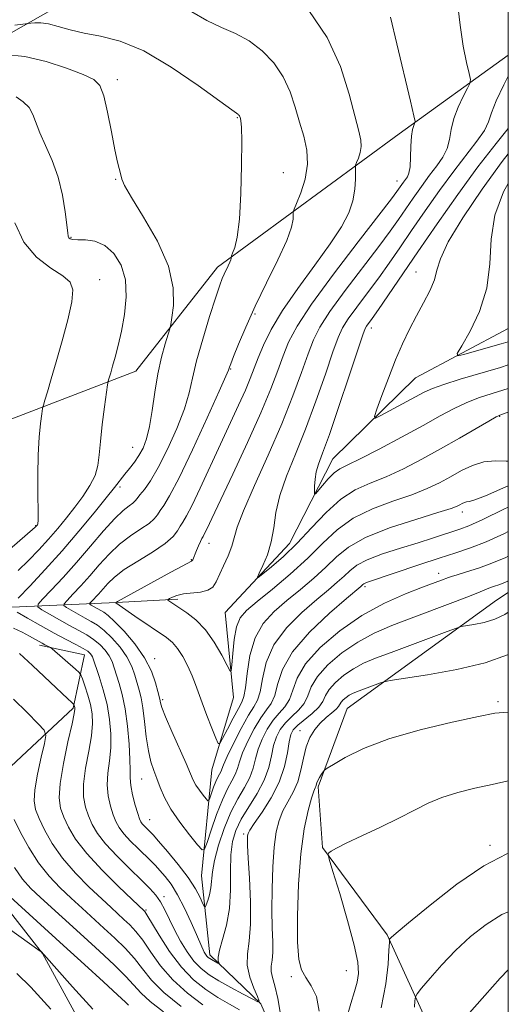
# Model space of a CAD drawing. Extents: x 2112300 to 2115200, y 327300 to 330200.
# Drawn here: x 2114902 to 2115000, y 328773 to 328970 of the extents above; entities that cross this region are included whole.
import ezdxf

# ---------------------------------------------------------------- set-up
doc = ezdxf.new("R2010")
doc.units = 0
doc.header["$MEASUREMENT"] = 0
for name, color, linetype, lineweight in [('DTM HARD BREAKLINE', 7, 'Continuous', 0), ('DTM SPOT ELEVATION', 2, 'Continuous', 13), ('GRID LINE', 7, 'Continuous', 0), ('INDEX CONTOUR', 41, 'Continuous', 13), ('INTERMEDIATE CONTOUR', 44, 'Continuous', 0)]:
    doc.layers.add(name, color=color, linetype=linetype, lineweight=lineweight)

msp = doc.modelspace()

# ---------------------------------------------------------------- linework, layer by layer
at = {"layer": 'DTM HARD BREAKLINE'}
for points in [[(2114648.57, 328855.79, 1055.17), (2114669.6, 328859.23, 1052.34), (2114690.45, 328865.69, 1050.66), (2114732.58, 328900.82, 1043.8), (2114777.2, 328922.39, 1036.27), (2114799, 328921.58, 1033.59), (2114838.72, 328937.75, 1030.34), (2114866.28, 328947.98, 1026.24), (2114909.72, 328972.6, 1019.01), (2114941.87, 328998.74, 1013.98), (2114962.23, 329038.52, 1007.32), (2114998.03, 329066.23, 1004.11), (2115000, 329068.464, 1003.796)], [(2115000, 328962.888, 1010.663), (2114978.11, 328947.11, 1014.59), (2114941.72, 328920.41, 1020.44), (2114925.37, 328899.57, 1023.15), (2114882.82, 328883.22, 1029.67), (2114858.46, 328869.73, 1033.71), (2114851.02, 328852.03, 1035.36), (2114853.32, 328839.29, 1035.62), (2114862.5, 328827.7, 1036.15)], [(2114942.18, 328670.24, 1042.07), (2114936.91, 328690.33, 1036.36), (2114933.37, 328701.9, 1034.17), (2114940.77, 328713.37, 1032.77), (2114951.21, 328724.81, 1030.04), (2114954.41, 328741.78, 1027.98), (2114955.8, 328760.59, 1025.97), (2114950.45, 328772.79, 1024.03), (2114940.22, 328782.61, 1021.54), (2114938.55, 328798.41, 1018.93), (2114940.58, 328819.65, 1014.74), (2114944.97, 328834.18, 1012.49), (2114943.31, 328851.2, 1010.73), (2114956.2, 328865.05, 1009.21), (2114964.86, 328881.97, 1007.09), (2114981.41, 328898.2, 1004.84), (2115000, 328908.078, 1002.867)], [(2114920.52, 328311.12, 1118.8), (2114916.58, 328383.64, 1104.02), (2114907.46, 328443.08, 1090.17), (2114902.6, 328483.5, 1080.28), (2114912.01, 328517.93, 1073.64), (2114942.77, 328567.91, 1064.76), (2114961.83, 328618.4, 1057.89), (2114962.53, 328648.67, 1053.93), (2114961.77, 328674.72, 1051.71), (2114964.45, 328702.15, 1047.56), (2114976.91, 328717.18, 1045.92), (2114986.02, 328740.71, 1040.59), (2114985.85, 328764.53, 1035.75), (2114975.76, 328786.64, 1031.83), (2114962.81, 328804.12, 1029.85), (2114961.92, 328816.24, 1028.28), (2114967.72, 328831.94, 1027), (2114997.61, 328853.65, 1023.03), (2115000, 328855.225, 1022.917)], [(2114875.57, 328843.52, 1030.76), (2114899.07, 328852.18, 1022.36), (2114921.49, 328853.17, 1013.96), (2114933.81, 328853.86, 1011.6)], [(2114906.07, 328844.64, 1024.4), (2114915.13, 328842.74, 1022.79), (2114912.81, 328832.06, 1026.24), (2114891.01, 328811.68, 1033.57), (2114884.64, 328799.62, 1035.81), (2114896.11, 328796.28, 1034.6), (2114906.68, 328782.86, 1036.05), (2114919.78, 328758.91, 1037.85), (2114936.06, 328751.49, 1037.12), (2114936.18, 328743, 1039.38), (2114924.28, 328723.33, 1044.22), (2114906.57, 328708.16, 1048.18), (2114891.28, 328692.76, 1051.73), (2114885.68, 328676.67, 1053.75), (2114900.15, 328648.87, 1055.77), (2114912.87, 328628.15, 1057.91), (2114932.75, 328617.26, 1057.91), (2114918.74, 328588.12, 1063.54), (2114911.23, 328562.15, 1066.55), (2114891.6, 328536.5, 1074.32), (2114869.38, 328514.1, 1080), (2114861.7, 328492.37, 1083.91)]]:
    msp.add_polyline3d(points, dxfattribs=at)
at = {"layer": 'DTM SPOT ELEVATION'}
for p in [(2114921.71, 328957.96, 1021.6), (2114945.7, 328950.34, 1020.1), (2114954.92, 328939.31, 1019.2), (2114921.33, 328937.99, 1022.1), (2114977.71, 328937.68, 1014.7), (2114912.38, 328926.37, 1023.9), (2114918.17, 328917.87, 1025.3), (2114981.53, 328919.41, 1006.8), (2114949.23, 328911.02, 1017.8), (2114972.54, 328908.2, 1007.5), (2114944.37, 328900, 1017.9), (2114998.29, 328890.53, 1010.1), (2114924.77, 328884.3, 1022.9), (2114922.23, 328876.36, 1021.6), (2114990.79, 328871.36, 1014.5), (2114905.29, 328868.62, 1026.1), (2114940.06, 328865.05, 1013.3), (2114936.5, 328861.78, 1014.1), (2114986.04, 328859.06, 1019.4), (2114971.27, 328856.4, 1018.3), (2114929.15, 328841.93, 1015.5), (2114930.74, 328833.76, 1015.7), (2114997.92, 328833.32, 1027.7), (2114958.3, 328827.51, 1025.3), (2114926.56, 328817.83, 1018.9), (2114928.14, 328809.69, 1019.2), (2114946.97, 328806.79, 1023.7), (2114996.36, 328804.54, 1031.7), (2114931.02, 328794.24, 1023.6), (2114927.45, 328791.6, 1025.8), (2114967.56, 328779.42, 1029.1), (2114956.57, 328778.23, 1027.7)]:
    msp.add_point(p, dxfattribs=at)
at = {"layer": 'GRID LINE', "flags": 128}
msp.add_lwpolyline([(2112500, 327500), (2115000, 327500), (2115000, 330000), (2112500, 330000), (2112500, 327500)], dxfattribs=at)
at = {"layer": 'INDEX CONTOUR', "flags": 128}
for points, elevation in [([(2115000, 328862.512), (2114999.478, 328862.252), (2114996.682, 328861.052), (2114994.024, 328860.096), (2114991.603, 328859.325), (2114989.741, 328858.768), (2114988.638, 328858.427), (2114988.015, 328858.209), (2114986.624, 328857.675), (2114982.817, 328856.244), (2114979.399, 328854.915), (2114975.216, 328853.061), (2114970.686, 328850.605), (2114966.236, 328847.547), (2114962.311, 328844.194), (2114959.365, 328840.924), (2114957.674, 328838.059), (2114956.81, 328835.668), (2114956.164, 328833.763), (2114955.256, 328832.299), (2114954.112, 328831.019), (2114952.882, 328829.611), (2114951.704, 328827.849), (2114950.677, 328825.848), (2114949.88, 328823.809), (2114949.343, 328821.885), (2114948.869, 328820.032), (2114948.203, 328818.161), (2114947.164, 328816.167), (2114945.852, 328813.893), (2114944.438, 328811.17), (2114943.092, 328807.934), (2114941.948, 328804.561), (2114941.139, 328801.535), (2114940.738, 328799.213), (2114940.445, 328796.002), (2114940.163, 328794.65), (2114939.803, 328793.471), (2114939.487, 328792.602), (2114939.295, 328792.165), (2114939.125, 328792.23), (2114938.834, 328792.853), (2114938.277, 328794.07), (2114937.329, 328795.841), (2114935.866, 328798.105), (2114933.867, 328800.736), (2114931.722, 328803.328), (2114929.923, 328805.413), (2114928.828, 328806.657), (2114928.257, 328807.281), (2114927.055, 328808.466), (2114926.672, 328808.879), (2114926.389, 328809.27), (2114926.127, 328809.861), (2114925.777, 328810.927), (2114925.276, 328812.627), (2114924.747, 328814.642), (2114924.358, 328816.54), (2114924.223, 328818.053), (2114924.232, 328819.586), (2114924.219, 328821.714), (2114924.052, 328824.807), (2114923.72, 328828.419), (2114923.245, 328831.906), (2114922.663, 328834.751), (2114922.051, 328836.973), (2114921.066, 328840.139), (2114920.636, 328841.356), (2114920.066, 328842.494), (2114919.242, 328843.642), (2114918.182, 328844.766), (2114916.937, 328845.8), (2114915.54, 328846.712), (2114913.955, 328847.593), (2114912.131, 328848.572), (2114910.083, 328849.717), (2114908.108, 328850.854), (2114906.569, 328851.754), (2114905.774, 328852.301), (2114905.811, 328852.847), (2114906.711, 328853.858), (2114908.458, 328855.686), (2114910.822, 328858.22), (2114913.527, 328861.231), (2114916.308, 328864.462), (2114918.929, 328867.529), (2114921.167, 328870.02), (2114922.855, 328871.641), (2114924.036, 328872.572), (2114924.807, 328873.114), (2114925.287, 328873.54), (2114925.683, 328874.031), (2114926.222, 328874.742), (2114927.091, 328875.847), (2114928.318, 328877.595), (2114929.892, 328880.254), (2114931.75, 328883.93), (2114933.605, 328888.078), (2114935.118, 328891.989), (2114936.076, 328895.193), (2114936.757, 328898.16), (2114937.567, 328901.599), (2114938.78, 328905.942), (2114940.178, 328910.513), (2114941.411, 328914.362), (2114942.22, 328916.792), (2114942.714, 328918.14), (2114943.091, 328918.999), (2114943.905, 328920.668), (2114944.224, 328921.366), (2114944.396, 328921.849), (2114944.456, 328922.144), (2114944.47, 328922.413), (2114944.553, 328922.646), (2114944.781, 328923.201), (2114945.192, 328924.323), (2114945.687, 328926.434), (2114946.133, 328930), (2114946.426, 328935.176), (2114946.57, 328940.86), (2114946.598, 328945.643), (2114946.544, 328948.47), (2114946.445, 328949.729), (2114946.343, 328950.165), (2114946.207, 328950.583), (2114946.139, 328950.732), (2114946.048, 328950.864), (2114945.937, 328950.979), (2114945.813, 328951.073), (2114945.564, 328951.231), (2114944.591, 328951.914), (2114937.894, 328956.795), (2114932.489, 328960.49), (2114926.999, 328963.709), (2114922.262, 328965.668), (2114918.323, 328966.668), (2114915.02, 328967.281), (2114912.215, 328967.957), (2114909.856, 328968.641), (2114907.905, 328969.155), (2114906.341, 328969.375), (2114905.159, 328969.38), (2114904.367, 328969.303), (2114901.142, 328968.904)], 1020), ([(2115000, 328891.329), (2114999.986, 328891.324), (2114998.625, 328890.862), (2114997.593, 328890.397), (2114996.102, 328889.557), (2114990.209, 328886.13), (2114986.449, 328883.989), (2114982.654, 328881.903), (2114978.978, 328880.005), (2114975.519, 328878.401), (2114972.341, 328877.104), (2114969.357, 328875.755), (2114966.441, 328873.905), (2114963.501, 328871.26), (2114960.561, 328868.15), (2114957.677, 328865.063), (2114954.939, 328862.416), (2114952.572, 328860.348), (2114950.835, 328858.926), (2114949.918, 328858.214), (2114949.727, 328858.247), (2114950.098, 328859.052), (2114950.85, 328860.618), (2114951.741, 328862.784), (2114952.512, 328865.349), (2114953.002, 328868.159), (2114953.459, 328871.242), (2114954.23, 328874.673), (2114955.57, 328878.53), (2114957.362, 328882.913), (2114959.397, 328887.927), (2114961.469, 328893.516), (2114963.367, 328898.974), (2114964.883, 328903.437), (2114965.917, 328906.329), (2114966.791, 328908.236), (2114967.939, 328910.034), (2114969.668, 328912.403), (2114971.801, 328915.237), (2114974.034, 328918.24), (2114976.153, 328921.203), (2114978.281, 328924.282), (2114980.631, 328927.721), (2114983.338, 328931.655), (2114986.232, 328935.773), (2114989.07, 328939.648), (2114993.719, 328945.627), (2114995.209, 328947.775), (2114996.052, 328949.524), (2114996.662, 328951.324), (2114997.564, 328953.702), (2114999.107, 328956.954), (2115000, 328958.669)], 1010), ([(2115000, 328817.45), (2114996.75, 328816.749), (2114993.294, 328815.981), (2114989.875, 328815.135), (2114986.711, 328814.155), (2114983.915, 328812.985), (2114981.177, 328811.606), (2114978.082, 328810.005), (2114974.401, 328808.214), (2114970.649, 328806.447), (2114967.525, 328804.961), (2114965.553, 328803.949), (2114964.531, 328803.345), (2114964.081, 328803.022), (2114963.917, 328802.733), (2114964.121, 328801.767), (2114964.87, 328799.297), (2114966.227, 328794.863), (2114967.815, 328789.489), (2114969.147, 328784.567), (2114969.844, 328781.144), (2114969.972, 328778.888), (2114969.705, 328777.121), (2114969.193, 328775.232), (2114968.486, 328772.884), (2114967.613, 328769.807)], 1030), ([(2114934.467, 328772.275), (2114931.022, 328775.061), (2114928.538, 328777.555), (2114926.737, 328779.784), (2114925.106, 328781.874), (2114923.24, 328783.928), (2114921.157, 328785.961), (2114918.977, 328787.967), (2114914.625, 328791.925), (2114912.431, 328793.94), (2114910.211, 328796.043), (2114908.015, 328798.359), (2114905.906, 328801.027), (2114903.961, 328804.085), (2114902.298, 328807.14), (2114901.046, 328809.701)], 1030)]:
    msp.add_lwpolyline(points, dxfattribs=dict(at, elevation=elevation))
at = {"layer": 'INTERMEDIATE CONTOUR', "flags": 128}
for points, elevation in [([(2115000, 328881.495), (2114999.56, 328881.517), (2114997.408, 328881.599), (2114995.119, 328881.388), (2114992.844, 328880.684), (2114990.613, 328879.618), (2114988.424, 328878.402), (2114986.224, 328877.208), (2114983.754, 328876.026), (2114980.699, 328874.805), (2114976.899, 328873.484), (2114972.781, 328871.947), (2114968.923, 328870.069), (2114965.722, 328867.758), (2114962.857, 328865.064), (2114959.828, 328862.07), (2114956.317, 328858.907), (2114952.735, 328855.894), (2114949.674, 328853.397), (2114947.581, 328851.621), (2114946.308, 328850.123), (2114945.562, 328848.296), (2114945.087, 328845.756), (2114944.791, 328842.992), (2114944.626, 328840.715), (2114944.511, 328839.51), (2114944.267, 328839.47), (2114943.68, 328840.554), (2114942.599, 328842.638), (2114941.104, 328845.23), (2114939.333, 328847.747), (2114937.438, 328849.724), (2114935.621, 328851.16), (2114931.99, 328853.559), (2114931.817, 328853.697), (2114931.856, 328853.805), (2114932.142, 328853.974), (2114932.71, 328854.265), (2114933.613, 328854.609), (2114934.905, 328854.906), (2114938.327, 328855.297), (2114939.82, 328855.653), (2114940.806, 328856.303), (2114941.474, 328857.314), (2114942.97, 328860.563), (2114943.875, 328862.569), (2114944.619, 328864.473), (2114945.716, 328868.28), (2114946.957, 328871.596), (2114949.156, 328876.628), (2114951.911, 328882.732), (2114954.636, 328888.98), (2114956.863, 328894.581), (2114958.58, 328899.298), (2114959.886, 328903.033), (2114960.952, 328905.842), (2114962.234, 328908.392), (2114964.258, 328911.501), (2114967.328, 328915.7), (2114974.076, 328924.561), (2114976.364, 328927.637), (2114977.982, 328929.911), (2114980.942, 328934.219), (2114982.606, 328936.584), (2114984.236, 328938.811), (2114985.702, 328940.725), (2114986.906, 328942.442), (2114987.76, 328944.14), (2114988.241, 328945.975), (2114988.584, 328947.982), (2114989.09, 328950.163), (2114989.959, 328952.467), (2114990.983, 328954.609), (2114991.855, 328956.246), (2114992.327, 328957.202), (2114992.403, 328957.964), (2114992.145, 328959.187), (2114991.632, 328961.403), (2114990.986, 328964.664), (2114990.344, 328968.899), (2114989.741, 328973.948)], 1012), ([(2115000, 328867.423), (2114999.226, 328867.04), (2114995.56, 328865.379), (2114992.445, 328864.156), (2114989.475, 328863.149), (2114986.171, 328862.088), (2114982.251, 328860.794), (2114971.817, 328857.282), (2114971.33, 328857.101), (2114971.057, 328856.956), (2114970.876, 328856.814), (2114970.46, 328856.436), (2114967.606, 328854.009), (2114964.184, 328851.04), (2114960.195, 328847.26), (2114956.773, 328843.317), (2114954.758, 328839.765), (2114953.793, 328836.803), (2114953.226, 328834.537), (2114952.516, 328832.97), (2114951.572, 328831.672), (2114950.412, 328830.108), (2114949.093, 328827.913), (2114947.804, 328825.406), (2114946.771, 328823.074), (2114946.138, 328821.286), (2114945.733, 328819.918), (2114945.305, 328818.727), (2114944.651, 328817.464), (2114943.773, 328815.859), (2114942.723, 328813.64), (2114941.574, 328810.701), (2114940.488, 328807.609), (2114939.651, 328805.099), (2114939.147, 328803.766), (2114938.654, 328803.654), (2114937.748, 328804.665), (2114936.16, 328806.642), (2114934.223, 328809.178), (2114932.424, 328811.805), (2114931.134, 328814.143), (2114930.261, 328816.164), (2114929.599, 328817.929), (2114928.982, 328819.542), (2114928.402, 328821.283), (2114927.894, 328823.476), (2114927.478, 328826.3), (2114927.124, 328829.354), (2114926.787, 328832.09), (2114926.43, 328834.113), (2114926.048, 328835.641), (2114925.195, 328838.633), (2114924.567, 328840.409), (2114923.604, 328842.317), (2114922.22, 328844.274), (2114920.607, 328846.106), (2114919.031, 328847.611), (2114917.684, 328848.664), (2114916.472, 328849.416), (2114915.229, 328850.095), (2114913.86, 328850.86), (2114911.51, 328852.223), (2114910.979, 328852.589), (2114911.003, 328852.954), (2114911.606, 328853.63), (2114912.773, 328854.853), (2114914.354, 328856.548), (2114916.164, 328858.562), (2114918.054, 328860.741), (2114920.026, 328862.911), (2114922.118, 328864.901), (2114924.312, 328866.573), (2114926.377, 328867.942), (2114928.027, 328869.056), (2114929.073, 328869.974), (2114929.715, 328870.791), (2114930.251, 328871.609), (2114930.973, 328872.644), (2114932.149, 328874.569), (2114934.04, 328878.173), (2114936.74, 328883.82), (2114939.669, 328890.189), (2114942.082, 328895.535), (2114943.428, 328898.561), (2114943.939, 328899.761), (2114944.131, 328900.35), (2114944.386, 328901.036), (2114944.955, 328902.49), (2114945.96, 328904.977), (2114947.417, 328908.403), (2114949.321, 328912.58), (2114951.59, 328917.247), (2114953.839, 328921.839), (2114955.606, 328925.714), (2114956.561, 328928.389), (2114956.892, 328930.018), (2114956.929, 328931.419), (2114957.099, 328932.007), (2114957.574, 328933.179), (2114958.408, 328935.282), (2114959.285, 328938.036), (2114959.796, 328941.003), (2114959.649, 328943.842), (2114959.011, 328946.608), (2114958.166, 328949.449), (2114957.31, 328952.466), (2114956.308, 328955.556), (2114954.929, 328958.562), (2114953.016, 328961.338), (2114950.674, 328963.763), (2114948.074, 328965.723), (2114945.357, 328967.185), (2114942.543, 328968.43), (2114939.628, 328969.817), (2114936.596, 328971.582)], 1018), ([(2115000, 328872.307), (2114999.12, 328871.87), (2114994.931, 328869.848), (2114992.121, 328868.584), (2114990.304, 328867.88), (2114984.809, 328866.078), (2114981.938, 328865.177), (2114978.434, 328864.107), (2114974.814, 328862.943), (2114971.727, 328861.771), (2114969.634, 328860.66), (2114968.247, 328859.577), (2114967.093, 328858.47), (2114965.746, 328857.261), (2114963.983, 328855.771), (2114961.629, 328853.805), (2114958.649, 328851.224), (2114955.561, 328848.138), (2114953.019, 328844.717), (2114951.496, 328841.177), (2114950.733, 328837.899), (2114950.289, 328835.311), (2114949.776, 328833.641), (2114949.031, 328832.325), (2114947.943, 328830.606), (2114946.481, 328827.979), (2114944.932, 328824.965), (2114943.661, 328822.339), (2114942.932, 328820.687), (2114942.406, 328819.293), (2114942.152, 328818.806), (2114941.814, 328818.185), (2114941.408, 328817.327), (2114940.964, 328816.191), (2114940.544, 328814.996), (2114940.221, 328814.026), (2114940.026, 328813.511), (2114939.835, 328813.468), (2114939.486, 328813.858), (2114938.872, 328814.622), (2114938.123, 328815.601), (2114937.428, 328816.618), (2114936.897, 328817.593), (2114936.332, 328818.875), (2114935.458, 328820.917), (2114932.602, 328827.366), (2114931.326, 328830.313), (2114930.598, 328832.163), (2114930.304, 328833.107), (2114930.167, 328833.85), (2114929.789, 328835.376), (2114929.324, 328837.127), (2114928.498, 328839.462), (2114927.142, 328842.14), (2114925.197, 328844.907), (2114923.032, 328847.445), (2114921.125, 328849.422), (2114919.828, 328850.616), (2114918.989, 328851.24), (2114916.45, 328852.692), (2114916.182, 328852.878), (2114916.195, 328853.061), (2114916.499, 328853.401), (2114917.887, 328854.876), (2114919.803, 328857.018), (2114921.124, 328858.292), (2114923.067, 328859.781), (2114925.768, 328861.506), (2114928.719, 328863.311), (2114931.248, 328864.998), (2114932.859, 328866.408), (2114933.747, 328867.551), (2114934.281, 328868.476), (2114934.799, 328869.315), (2114935.524, 328870.536), (2114936.648, 328872.692), (2114938.291, 328876.134), (2114942.348, 328884.925), (2114945.979, 328892.726), (2114947.332, 328895.731), (2114948.311, 328898.088), (2114949.89, 328902.225), (2114950.943, 328904.766), (2114952.483, 328907.887), (2114954.75, 328911.684), (2114957.833, 328916.141), (2114961.238, 328920.79), (2114964.322, 328925.049), (2114966.578, 328928.491), (2114968.043, 328931.274), (2114968.89, 328933.708), (2114969.289, 328936.01), (2114969.398, 328938.03), (2114969.36, 328940.358), (2114969.423, 328940.832), (2114969.619, 328941.35), (2114969.965, 328942.219), (2114970.326, 328943.359), (2114970.537, 328944.585), (2114970.455, 328945.852), (2114970.044, 328947.648), (2114968.149, 328955.082), (2114966.383, 328960.597), (2114963.717, 328966.393), (2114960.053, 328971.792)], 1016), ([(2115000, 328876.575), (2114998.91, 328876.078), (2114995.428, 328874.554), (2114993.29, 328873.741), (2114992.207, 328873.451), (2114991.656, 328873.366), (2114991.201, 328873.225), (2114990.755, 328873.012), (2114990.317, 328872.769), (2114989.77, 328872.498), (2114988.526, 328872.045), (2114985.88, 328871.21), (2114981.457, 328869.864), (2114976.206, 328868.14), (2114971.404, 328866.233), (2114967.999, 328864.302), (2114965.592, 328862.333), (2114963.461, 328860.27), (2114961.032, 328858.083), (2114958.36, 328855.832), (2114955.65, 328853.601), (2114953.114, 328851.408), (2114950.927, 328849.015), (2114949.265, 328846.118), (2114948.234, 328842.589), (2114947.673, 328838.996), (2114947.352, 328836.085), (2114947.053, 328834.344), (2114946.624, 328833.242), (2114945.921, 328831.992), (2114944.88, 328830.045), (2114943.73, 328827.808), (2114942.777, 328825.923), (2114942.224, 328824.93), (2114941.867, 328824.956), (2114941.399, 328826.021), (2114940.605, 328828.052), (2114939.626, 328830.587), (2114938.694, 328833.071), (2114937.355, 328836.805), (2114936.669, 328838.517), (2114935.787, 328840.427), (2114934.77, 328842.351), (2114933.731, 328843.994), (2114932.713, 328845.18), (2114931.508, 328846.161), (2114925.178, 328850.485), (2114922.06, 328852.656), (2114921.391, 328853.161), (2114921.437, 328853.223), (2114921.482, 328853.259), (2114921.684, 328853.38), (2114932.385, 328859.252), (2114934.675, 328860.491), (2114936.533, 328861.465), (2114936.691, 328861.586), (2114936.788, 328861.762), (2114937.542, 328863.592), (2114937.967, 328864.585), (2114938.352, 328865.444), (2114938.634, 328866.009), (2114938.876, 328866.454), (2114939.175, 328867.03), (2114939.661, 328868.048), (2114940.592, 328870.034), (2114944.807, 328878.942), (2114947.749, 328885.236), (2114950.45, 328891.237), (2114952.429, 328896.003), (2114953.814, 328899.666), (2114954.888, 328902.629), (2114955.987, 328905.354), (2114957.677, 328908.547), (2114960.577, 328912.968), (2114964.988, 328918.999), (2114969.934, 328925.482), (2114976.576, 328934.07), (2114977.682, 328935.54), (2114978.979, 328937.396), (2114979.782, 328938.512), (2114980.093, 328939.255), (2114980.311, 328940.505), (2114980.429, 328942.427), (2114980.507, 328944.639), (2114980.616, 328946.624), (2114980.811, 328947.98), (2114981.043, 328948.774), (2114981.241, 328949.191), (2114981.315, 328949.549), (2114981.096, 328950.705), (2114980.395, 328953.651), (2114977.642, 328965.123), (2114976.372, 328970.476)], 1014), ([(2114901.82, 328854.085), (2114904.133, 328856.508), (2114907.213, 328859.798), (2114910.633, 328863.584), (2114913.997, 328867.49), (2114917.019, 328871.136), (2114919.445, 328874.149), (2114921.112, 328876.268), (2114923.162, 328878.897), (2114924.113, 328880.067), (2114925.091, 328881.314), (2114926.021, 328882.652), (2114926.842, 328884.134), (2114927.551, 328885.979), (2114928.155, 328888.444), (2114928.676, 328891.673), (2114929.191, 328895.347), (2114929.789, 328899.033), (2114930.516, 328902.34), (2114931.255, 328905.042), (2114932.183, 328908.05), (2114932.382, 328908.912), (2114932.617, 328910.277), (2114932.934, 328912.731), (2114932.89, 328916.241), (2114931.918, 328920.621), (2114929.7, 328925.581), (2114926.915, 328930.417), (2114924.49, 328934.321), (2114923.121, 328936.727), (2114922.567, 328938.036), (2114922.36, 328938.891), (2114921.711, 328941.447), (2114921.175, 328943.935), (2114920.498, 328947.505), (2114919.739, 328951.426), (2114918.971, 328954.752), (2114918.174, 328956.802), (2114916.959, 328957.984), (2114914.845, 328958.971), (2114911.53, 328960.258), (2114907.429, 328961.613), (2114903.135, 328962.62), (2114899.186, 328962.984)], 1022), ([(2114901.839, 328859.626), (2114903.901, 328861.644), (2114905.937, 328863.757), (2114907.894, 328865.902), (2114909.733, 328868.031), (2114911.476, 328870.155), (2114913.158, 328872.298), (2114914.78, 328874.468), (2114916.199, 328876.614), (2114917.241, 328878.666), (2114917.799, 328880.626), (2114918.061, 328882.777), (2114918.285, 328885.474), (2114918.664, 328888.88), (2114919.12, 328892.393), (2114919.735, 328896.795), (2114919.845, 328897.47), (2114919.939, 328897.823), (2114920.358, 328899.225), (2114920.739, 328900.537), (2114921.253, 328902.362), (2114921.862, 328904.712), (2114922.514, 328907.586), (2114923.126, 328910.925), (2114923.477, 328914.454), (2114923.309, 328917.841), (2114922.444, 328920.79), (2114921.001, 328923.135), (2114919.18, 328924.748), (2114917.188, 328925.571), (2114915.287, 328925.846), (2114913.749, 328925.89), (2114912.772, 328925.962), (2114912.25, 328926.101), (2114912, 328926.287), (2114911.859, 328926.572), (2114911.734, 328927.289), (2114911.241, 328931.483), (2114910.703, 328934.85), (2114909.847, 328938.431), (2114908.643, 328941.788), (2114907.321, 328944.772), (2114906.175, 328947.309), (2114904.776, 328951.006), (2114903.99, 328952.371), (2114902.82, 328953.549), (2114901.444, 328954.539)], 1024), ([(2115000, 328896.082), (2114996.767, 328895.079), (2114994.02, 328894.182), (2114991.578, 328893.236), (2114989.144, 328892.068), (2114986.375, 328890.571), (2114982.918, 328888.657), (2114978.623, 328886.325), (2114974.145, 328883.951), (2114970.339, 328881.997), (2114967.827, 328880.775), (2114966.276, 328879.983), (2114965.118, 328879.159), (2114963.916, 328877.979), (2114962.755, 328876.665), (2114961.353, 328874.993), (2114961.173, 328874.975), (2114961.157, 328875.504), (2114961.186, 328876.533), (2114961.289, 328877.887), (2114961.53, 328879.36), (2114961.99, 328880.91), (2114962.813, 328883.154), (2114964.159, 328886.875), (2114966.074, 328892.45), (2114968.154, 328898.651), (2114970.882, 328906.817), (2114971.348, 328908.081), (2114971.62, 328908.567), (2114972.734, 328910.114), (2114973.992, 328911.918), (2114981.874, 328923.482), (2114985.734, 328929.092), (2114989.859, 328934.961), (2114993.904, 328940.485), (2114997.543, 328945.152), (2115000, 328948.162)], 1008), ([(2115000, 328900.798), (2114998.446, 328900.322), (2114990.381, 328897.946), (2114987.054, 328896.915), (2114984.793, 328896.096), (2114983.124, 328895.324), (2114974.487, 328890.69), (2114973.383, 328890.165), (2114973.168, 328890.493), (2114973.655, 328891.954), (2114974.658, 328894.676), (2114975.98, 328898.173), (2114977.421, 328901.805), (2114978.823, 328905.064), (2114980.195, 328907.967), (2114981.587, 328910.661), (2114983.007, 328913.252), (2114984.283, 328915.681), (2114985.204, 328917.849), (2114985.714, 328919.792), (2114986.385, 328922.086), (2114987.948, 328925.445), (2114990.892, 328930.306), (2114994.741, 328935.99), (2114998.774, 328941.545), (2115000, 328943.12)], 1006), ([(2115000, 328905.455), (2114998.555, 328905.025), (2114995.978, 328904.283), (2114991.059, 328902.893), (2114989.888, 328902.633), (2114989.787, 328903.087), (2114990.667, 328904.645), (2114992.345, 328907.561), (2114994.251, 328911.542), (2114995.718, 328916.163), (2114996.32, 328921.043), (2114996.592, 328925.986), (2114997.312, 328930.844), (2114999.043, 328935.465), (2115000, 328937.132)], 1004), ([(2114900.069, 328863.853), (2114905.24, 328868.32), (2114905.665, 328868.795), (2114905.74, 328868.988), (2114905.793, 328869.714), (2114905.804, 328871.506), (2114905.768, 328874.681), (2114905.746, 328878.696), (2114905.819, 328882.793), (2114906.033, 328886.325), (2114906.317, 328889.088), (2114906.569, 328890.987), (2114906.725, 328892.045), (2114906.879, 328892.752), (2114907.161, 328893.712), (2114907.681, 328895.43), (2114908.449, 328898.007), (2114909.455, 328901.442), (2114910.642, 328905.608), (2114911.775, 328909.869), (2114912.574, 328913.455), (2114912.78, 328915.833), (2114912.22, 328917.368), (2114910.741, 328918.648), (2114908.329, 328920.212), (2114905.511, 328922.372), (2114902.951, 328925.38), (2114901.167, 328929.297)], 1026), ([(2115000, 328857.519), (2114999.88, 328857.458), (2114998.957, 328857.057), (2114998.111, 328856.75), (2114997.267, 328856.466), (2114996.461, 328856.178), (2114994.39, 328855.314), (2114992.24, 328854.458), (2114988.885, 328853.179), (2114980.53, 328850.052), (2114976.663, 328848.574), (2114973.149, 328847.054), (2114969.839, 328845.272), (2114966.66, 328843.088), (2114963.856, 328840.693), (2114961.751, 328838.357), (2114960.531, 328836.301), (2114959.819, 328834.528), (2114959.101, 328832.989), (2114957.996, 328831.629), (2114956.652, 328830.367), (2114955.351, 328829.113), (2114954.317, 328827.784), (2114953.549, 328826.29), (2114952.99, 328824.544), (2114952.55, 328822.484), (2114952.005, 328820.146), (2114951.102, 328817.595), (2114949.689, 328814.91), (2114946.504, 328809.757), (2114945.399, 328807.534), (2114944.725, 328805.285), (2114944.415, 328802.632), (2114944.371, 328799.325), (2114944.367, 328795.623), (2114944.14, 328791.912), (2114943.532, 328788.539), (2114942.755, 328785.699), (2114942.122, 328783.546), (2114941.861, 328782.171), (2114941.879, 328781.412), (2114941.998, 328781.044), (2114942.065, 328780.875), (2114942.021, 328780.85), (2114941.825, 328780.946), (2114940.557, 328781.638), (2114940.189, 328781.865), (2114939.888, 328782.093), (2114939.622, 328782.368), (2114939.363, 328782.724), (2114939.107, 328783.15), (2114938.859, 328783.627), (2114938.597, 328784.191), (2114937.517, 328786.68), (2114936.457, 328789.092), (2114935.144, 328791.925), (2114933.756, 328794.623), (2114932.446, 328796.743), (2114931.262, 328798.323), (2114930.223, 328799.519), (2114929.317, 328800.496), (2114928.397, 328801.436), (2114925.861, 328803.898), (2114924.342, 328805.406), (2114923.003, 328806.85), (2114922.047, 328808.097), (2114921.379, 328809.3), (2114920.831, 328810.682), (2114920.286, 328812.412), (2114919.84, 328814.444), (2114919.641, 328816.673), (2114919.777, 328819.019), (2114920.086, 328821.487), (2114920.347, 328824.106), (2114920.374, 328826.887), (2114920.131, 328829.79), (2114919.619, 328832.759), (2114918.871, 328835.697), (2114918.05, 328838.342), (2114916.705, 328842.303), (2114916.528, 328842.671), (2114916.265, 328843.01), (2114915.758, 328843.428), (2114914.843, 328843.991), (2114913.396, 328844.76), (2114911.438, 328845.77), (2114909.032, 328847.05), (2114906.307, 328848.573), (2114903.677, 328850.088), (2114901.628, 328851.286)], 1022), ([(2115000, 328851.245), (2114999.287, 328850.811), (2114997.317, 328849.881), (2114995.158, 328849.209), (2114993.113, 328848.776), (2114990.576, 328848.363), (2114989.594, 328848.071), (2114987.748, 328847.395), (2114976.51, 328843.217), (2114973.412, 328842.042), (2114971.018, 328841.024), (2114968.991, 328839.939), (2114967.084, 328838.629), (2114965.402, 328837.192), (2114964.139, 328835.79), (2114963.388, 328834.544), (2114962.828, 328833.388), (2114962.039, 328832.215), (2114960.736, 328830.958), (2114957.821, 328828.616), (2114956.929, 328827.719), (2114956.421, 328826.732), (2114956.099, 328825.279), (2114955.759, 328823.089), (2114955.178, 328820.312), (2114954.128, 328817.204), (2114952.499, 328814.038), (2114950.665, 328811.16), (2114949.119, 328808.936), (2114948.228, 328807.604), (2114947.862, 328806.904), (2114947.768, 328806.449), (2114947.741, 328805.829), (2114947.774, 328804.526), (2114947.912, 328801.999), (2114948.16, 328797.968), (2114948.377, 328793.208), (2114948.384, 328788.747), (2114948.091, 328785.364), (2114947.753, 328782.794), (2114947.716, 328780.516), (2114948.206, 328778.157), (2114948.993, 328775.939), (2114949.731, 328774.235), (2114950.094, 328773.331), (2114949.854, 328773.196), (2114948.805, 328773.715), (2114946.864, 328774.748), (2114944.429, 328776.065), (2114942.024, 328777.413), (2114940.052, 328778.621), (2114938.447, 328779.843), (2114937.024, 328781.315), (2114935.642, 328783.199), (2114934.323, 328785.361), (2114933.13, 328787.592), (2114932.103, 328789.706), (2114931.194, 328791.609), (2114930.328, 328793.229), (2114929.406, 328794.566), (2114928.214, 328795.896), (2114926.513, 328797.567), (2114924.188, 328799.807), (2114921.624, 328802.352), (2114919.334, 328804.822), (2114917.704, 328806.924), (2114916.631, 328808.739), (2114915.886, 328810.437), (2114915.296, 328812.199), (2114914.933, 328814.246), (2114914.925, 328816.807), (2114915.331, 328819.986), (2114915.94, 328823.389), (2114916.474, 328826.497), (2114916.708, 328828.935), (2114916.635, 328830.9), (2114916.301, 328832.733), (2114915.772, 328834.664), (2114915.187, 328836.49), (2114914.7, 328837.899), (2114914.393, 328838.702), (2114914.034, 328839.209), (2114913.317, 328839.857), (2114908.607, 328843.917), (2114908.276, 328844.175), (2114908.044, 328844.302), (2114907.189, 328844.724), (2114906.609, 328845.026), (2114904.06, 328846.438), (2114902.588, 328847.226), (2114900.884, 328848.09)], 1024), ([(2114946.15, 328771.56), (2114944.135, 328772.709), (2114941.843, 328774.062), (2114939.431, 328775.631), (2114936.97, 328777.582), (2114934.511, 328780.115), (2114932.139, 328783.28), (2114930.054, 328786.527), (2114927.59, 328790.647), (2114927.193, 328791.258), (2114927.047, 328791.427), (2114924.666, 328793.671), (2114921.934, 328796.277), (2114918.627, 328799.564), (2114915.549, 328802.902), (2114913.328, 328805.783), (2114911.879, 328808.182), (2114910.938, 328810.191), (2114910.306, 328811.986), (2114910.026, 328814.048), (2114910.208, 328816.94), (2114910.885, 328820.952), (2114911.795, 328825.29), (2114912.602, 328828.889), (2114913.05, 328830.962), (2114913.198, 328831.84), (2114913.184, 328832.132), (2114912.977, 328832.774), (2114912.922, 328832.843), (2114912.509, 328833.209), (2114911.755, 328833.903), (2114904.684, 328840.556), (2114902.063, 328842.962)], 1026), ([(2115000, 328842.786), (2114999.83, 328842.723), (2114995.372, 328841.133), (2114989.705, 328839.759), (2114983.792, 328838.691), (2114976.331, 328837.56), (2114975.135, 328837.335), (2114974.396, 328837.092), (2114969.617, 328835.307), (2114968.819, 328834.967), (2114968.145, 328834.606), (2114967.508, 328834.17), (2114966.947, 328833.691), (2114966.526, 328833.223), (2114965.993, 328832.356), (2114965.501, 328831.806), (2114964.641, 328831.078), (2114963.526, 328830.159), (2114962.336, 328829.049), (2114961.23, 328827.737), (2114960.275, 328826.166), (2114959.518, 328824.267), (2114958.966, 328822.02), (2114958.465, 328819.612), (2114957.822, 328817.277), (2114956.908, 328815.189), (2114955.854, 328813.289), (2114954.855, 328811.458), (2114954.069, 328809.538), (2114953.494, 328807.225), (2114953.091, 328804.178), (2114952.824, 328800.217), (2114952.681, 328795.805), (2114952.655, 328791.568), (2114952.725, 328788.015), (2114952.808, 328785.201), (2114952.809, 328783.062), (2114952.675, 328781.507), (2114952.521, 328780.323), (2114952.507, 328779.268), (2114952.754, 328778.077), (2114953.212, 328776.399), (2114953.801, 328773.863), (2114954.435, 328770.315)], 1026), ([(2114938.829, 328772.596), (2114935.718, 328774.928), (2114932.767, 328777.588), (2114930.339, 328780.418), (2114928.395, 328783.156), (2114926.796, 328785.514), (2114925.415, 328787.288), (2114924.175, 328788.61), (2114923.012, 328789.697), (2114920.425, 328792.06), (2114918.548, 328793.805), (2114916.073, 328796.16), (2114913.321, 328798.961), (2114910.728, 328801.965), (2114908.644, 328804.933), (2114907.088, 328807.661), (2114905.992, 328809.946), (2114905.303, 328811.721), (2114905.022, 328813.44), (2114905.169, 328815.69), (2114905.708, 328818.814), (2114906.426, 328822.195), (2114907.064, 328824.975), (2114907.359, 328826.582), (2114907.037, 328827.603), (2114905.82, 328828.912), (2114903.598, 328831.13), (2114900.915, 328833.856)], 1028), ([(2115000, 328831.239), (2114997.297, 328831.013), (2114994.009, 328830.367), (2114988.765, 328829.234), (2114982.33, 328827.696), (2114976.041, 328825.879), (2114970.997, 328823.936), (2114967.338, 328822.129), (2114964.96, 328820.747), (2114963.704, 328819.978), (2114963.175, 328819.597), (2114962.921, 328819.278), (2114962.581, 328818.774), (2114962.181, 328818.145), (2114961.831, 328817.53), (2114961.618, 328817.04), (2114961.416, 328816.367), (2114961.287, 328816.049), (2114961.039, 328815.382), (2114960.591, 328813.98), (2114959.911, 328811.508), (2114959.133, 328807.831), (2114958.438, 328802.866), (2114957.973, 328796.742), (2114957.76, 328790.434), (2114957.789, 328785.13), (2114958.057, 328781.683), (2114958.593, 328779.611), (2114959.428, 328778.097), (2114960.526, 328776.422), (2114961.559, 328774.251), (2114962.123, 328771.348)], 1028), ([(2115000, 328802.942), (2114999.721, 328802.847), (2114995.13, 328800.469), (2114989.715, 328796.767), (2114984.325, 328792.582), (2114980.018, 328789.03), (2114977.559, 328786.947), (2114976.55, 328786.056), (2114976.299, 328785.802), (2114976.224, 328785.638), (2114976.169, 328785.056), (2114976.087, 328783.555), (2114975.907, 328780.764), (2114975.453, 328776.816), (2114974.529, 328771.971)], 1032), ([(2114930.905, 328771.188), (2114928.239, 328773.241), (2114926.43, 328774.902), (2114923.415, 328778.235), (2114921.065, 328780.569), (2114918.139, 328783.313), (2114914.943, 328786.237), (2114906.314, 328794.074), (2114904.349, 328795.926), (2114902.707, 328797.756), (2114901.084, 328800.089)], 1032), ([(2114923.946, 328772.505), (2114923.295, 328773.126), (2114921.725, 328774.595), (2114918.891, 328777.209), (2114915.121, 328780.665), (2114910.908, 328784.508), (2114900.197, 328794.209)], 1034), ([(2114916.754, 328771.711), (2114912.705, 328776.175), (2114906.985, 328782.695), (2114906.393, 328783.253), (2114906.256, 328783.361), (2114893.786, 328792.256)], 1036), ([(2115000, 328791.214), (2114998.703, 328790.658), (2114995.561, 328788.71), (2114992.444, 328786.253), (2114989.443, 328783.47), (2114986.675, 328780.582), (2114984.335, 328777.944), (2114982.642, 328775.947), (2114981.728, 328774.822), (2114981.378, 328774.164), (2114981.294, 328773.409), (2114981.21, 328772.106)], 1034), ([(2115000, 328779.611), (2114998.379, 328777.9), (2114995.277, 328774.445), (2114991.669, 328770.352)], 1036), ([(2114908.342, 328771.697), (2114904.356, 328776.111), (2114901.523, 328778.856)], 1038)]:
    msp.add_lwpolyline(points, dxfattribs=dict(at, elevation=elevation))

doc.saveas('drawing.dxf')
